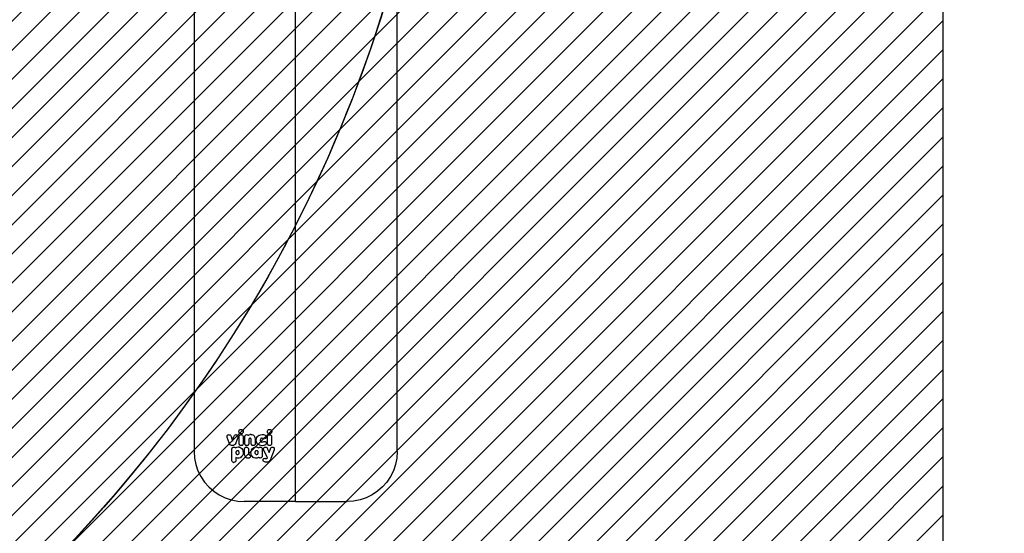
# Model space of a CAD drawing. Units: centimetres. Extents: x 269 to 1716, y -1088 to -283.
# Drawn here: x 1200 to 1352, y -865 to -785 of the extents above; entities that cross this region are included whole.
import ezdxf

# ---------------------------------------------------------------- set-up
doc = ezdxf.new("R2010")
doc.units = ezdxf.units.CM
for name, color, linetype in [('VP-DIM', 7, 'Continuous'), ('VP-HIC', 6, 'Continuous'), ('VP-USE', 4, 'Continuous')]:
    doc.layers.add(name, color=color, linetype=linetype)
doc.layers.add('VP-EQ', color=7, linetype='Continuous', true_color=0x8a3492)
doc.dimstyles.new('Strefa', dxfattribs={"dimtxt": 14, "dimasz": 20, "dimexe": 20, "dimexo": 50, "dimgap": 20, "dimtad": 0, "dimtih": 1, "dimtoh": 1, "dimdec": 0, "dimzin": 0, "dimdsep": 46, "dimtxsty": 'Standard', "dimcen": 0.09, "dimadec": 0, "dimazin": 0, "dimtfac": 1, "dimtdec": 4, "dimtofl": 0, "dimtmove": 0, "dimatfit": 3, "dimfxl": 70, "dimfxlon": 1, "dimtolj": 1, "dimtzin": 0, "dimarcsym": 0})

# ---------------------------------------------------------------- blocks, each defined once
blk = doc.blocks.new('*D48')
at = {"layer": 'Defpoints', "color": 0}
for p in [(995.17, -498.71), (947.38, -1088.38), (1695.54, -1088.38)]:
    blk.add_point(p, dxfattribs=at)
at = {"layer": 'VP-DIM', "color": 0, "lineweight": -2}
for p, q in [((1625.54, -498.71), (1715.54, -498.71)), ((1695.54, -518.71), (1695.54, -757.41)), ((1695.54, -1068.38), (1695.54, -832.41)), ((1625.54, -1088.38), (1715.54, -1088.38))]:
    blk.add_line(p, q, dxfattribs=at)
at = {"layer": 'VP-DIM', "color": 0}
for points in [[(1698.87, -518.71), (1692.21, -518.71), (1695.54, -498.71)], [(1692.21, -1068.38), (1698.87, -1068.38), (1695.54, -1088.38)]]:
    blk.add_solid(points, dxfattribs=at)
at = {"layer": 'VP-DIM', "color": 0, "insert": (1695.54, -794.91), "char_height": 14, "attachment_point": 5, "rotation": 90}
blk.add_mtext('\\A1;590', dxfattribs=at)
blk = doc.blocks.new('*D49')
at = {"layer": 'Defpoints', "color": 0}
for p in [(1050.24, -708.71), (941.56, -938.38), (1575.54, -938.38)]:
    blk.add_point(p, dxfattribs=at)
at = {"layer": 'VP-DIM', "color": 0, "lineweight": -2}
for p, q in [((1505.54, -708.71), (1595.54, -708.71)), ((1575.54, -728.71), (1575.54, -786.05)), ((1575.54, -918.38), (1575.54, -861.05)), ((1505.54, -938.38), (1595.54, -938.38))]:
    blk.add_line(p, q, dxfattribs=at)
at = {"layer": 'VP-DIM', "color": 0}
for points in [[(1578.87, -728.71), (1572.21, -728.71), (1575.54, -708.71)], [(1572.21, -918.38), (1578.87, -918.38), (1575.54, -938.38)]]:
    blk.add_solid(points, dxfattribs=at)
at = {"layer": 'VP-DIM', "color": 0, "insert": (1575.54, -823.55), "char_height": 14, "attachment_point": 5, "rotation": 90}
blk.add_mtext('\\A1;230', dxfattribs=at)
blk = doc.blocks.new('2323')
at = {"layer": 'VP-EQ', "color": 0}
for p, q in [((1242.87, -859.75), (1242.87, -717.7)), ((1227.19, -768.82), (1227.19, -852.02)), ((1258.56, -852.02), (1258.56, -768.82)), ((1232.27, -849.73), (1232.28, -849.64)), ((1232.3, -849.86), (1232.27, -849.73)), ((1232.28, -849.64), (1232.29, -849.58)), ((1232.29, -849.58), (1232.32, -849.53)), ((1232.59, -850.68), (1232.3, -849.86)), ((1232.32, -849.53), (1232.36, -849.49)), ((1232.36, -849.49), (1232.41, -849.45)), ((1232.41, -849.45), (1232.48, -849.43)), ((1232.48, -849.43), (1232.58, -849.41)), ((1232.58, -849.41), (1232.63, -849.42)), ((1232.63, -849.42), (1232.7, -849.44)), ((1232.7, -849.44), (1232.76, -849.46)), ((1232.76, -849.46), (1232.81, -849.51)), ((1232.81, -849.51), (1232.86, -849.58)), ((1232.86, -849.58), (1232.91, -849.71)), ((1232.91, -849.71), (1233.12, -850.42)), ((1233.12, -850.42), (1233.34, -849.69)), ((1233.34, -849.69), (1233.37, -849.62)), ((1233.37, -849.62), (1233.42, -849.53)), ((1233.42, -849.53), (1233.46, -849.48)), ((1233.46, -849.48), (1233.51, -849.45)), ((1233.51, -849.45), (1233.57, -849.43)), ((1233.57, -849.43), (1233.67, -849.41)), ((1233.92, -849.83), (1233.62, -850.68)), ((1233.67, -849.41), (1233.75, -849.42)), ((1233.75, -849.42), (1233.81, -849.45)), ((1233.81, -849.45), (1233.86, -849.48)), ((1233.86, -849.48), (1233.9, -849.53)), ((1233.9, -849.53), (1233.93, -849.58)), ((1233.95, -849.71), (1233.92, -849.83)), ((1233.93, -849.58), (1233.95, -849.64)), ((1233.95, -849.64), (1233.95, -849.71)), ((1234.11, -848.9), (1234.13, -848.82)), ((1234.11, -848.94), (1234.11, -848.9)), ((1234.12, -849.02), (1234.11, -848.94)), ((1234.15, -849.09), (1234.12, -849.02)), ((1234.13, -848.82), (1234.17, -848.74)), ((1234.14, -849.72), (1234.15, -849.66)), ((1234.14, -850.79), (1234.14, -849.72)), ((1234.2, -849.16), (1234.15, -849.09)), ((1234.15, -849.66), (1234.17, -849.59)), ((1234.17, -848.74), (1234.22, -848.68)), ((1234.17, -849.59), (1234.2, -849.53)), ((1234.25, -849.21), (1234.2, -849.16)), ((1234.2, -849.53), (1234.24, -849.49)), ((1234.22, -848.68), (1234.29, -848.63)), ((1234.24, -849.49), (1234.3, -849.45)), ((1234.33, -849.25), (1234.25, -849.21)), ((1234.29, -848.63), (1234.37, -848.6)), ((1234.3, -849.45), (1234.36, -849.43)), ((1234.41, -849.27), (1234.33, -849.25)), ((1234.36, -849.43), (1234.45, -849.41)), ((1234.37, -848.6), (1234.45, -848.59)), ((1234.45, -849.27), (1234.41, -849.27)), ((1234.45, -848.59), (1234.49, -848.6)), ((1234.45, -848.59), (1234.45, -848.59)), ((1234.53, -849.26), (1234.45, -849.27)), ((1234.45, -849.41), (1234.52, -849.42)), ((1234.49, -848.6), (1234.57, -848.62)), ((1234.52, -849.42), (1234.59, -849.44)), ((1234.61, -849.23), (1234.53, -849.26)), ((1234.57, -848.62), (1234.65, -848.66)), ((1234.59, -849.44), (1234.65, -849.48)), ((1234.68, -849.19), (1234.61, -849.23)), ((1234.65, -848.66), (1234.7, -848.71)), ((1234.65, -849.48), (1234.68, -849.51)), ((1234.72, -849.14), (1234.68, -849.19)), ((1234.68, -849.51), (1234.72, -849.57)), ((1234.7, -848.71), (1234.75, -848.78)), ((1234.77, -849.06), (1234.72, -849.14)), ((1234.72, -849.57), (1234.75, -849.64)), ((1234.75, -848.78), (1234.78, -848.85)), ((1234.75, -849.64), (1234.76, -849.72)), ((1234.76, -849.72), (1234.76, -850.79)), ((1234.79, -848.98), (1234.77, -849.06)), ((1234.79, -848.94), (1234.78, -848.85)), ((1234.79, -848.94), (1234.79, -848.98)), ((1235.02, -849.72), (1235.03, -849.66)), ((1235.02, -850.79), (1235.02, -849.72)), ((1235.03, -849.66), (1235.05, -849.59)), ((1235.05, -849.59), (1235.08, -849.53)), ((1235.08, -849.53), (1235.12, -849.49)), ((1235.12, -849.49), (1235.18, -849.45)), ((1235.18, -849.45), (1235.24, -849.43)), ((1235.24, -849.43), (1235.33, -849.41)), ((1235.33, -849.41), (1235.4, -849.42)), ((1235.4, -849.42), (1235.47, -849.45)), ((1235.47, -849.45), (1235.53, -849.48)), ((1235.53, -849.48), (1235.58, -849.53)), ((1235.58, -849.53), (1235.61, -849.51)), ((1235.61, -849.51), (1235.7, -849.45)), ((1235.69, -850.02), (1235.67, -850.06)), ((1235.72, -850), (1235.69, -850.02)), ((1235.7, -849.45), (1235.83, -849.4)), ((1235.75, -849.98), (1235.72, -850)), ((1235.79, -849.97), (1235.75, -849.98)), ((1235.82, -849.97), (1235.79, -849.97)), ((1235.87, -849.97), (1235.82, -849.97)), ((1236, -849.38), (1235.83, -849.4)), ((1235.91, -849.98), (1235.87, -849.97)), ((1235.94, -850.01), (1235.91, -849.98)), ((1235.97, -850.04), (1235.94, -850.01)), ((1236, -849.38), (1236.1, -849.39)), ((1236.1, -849.39), (1236.24, -849.43)), ((1236.24, -849.43), (1236.36, -849.49)), ((1236.36, -849.49), (1236.45, -849.58)), ((1236.45, -849.58), (1236.53, -849.69)), ((1236.53, -849.69), (1236.59, -849.85)), ((1236.59, -849.85), (1236.62, -850.1)), ((1236.81, -850.07), (1236.87, -849.87)), ((1236.87, -849.87), (1236.97, -849.7)), ((1236.97, -849.7), (1237.07, -849.6)), ((1237.07, -849.6), (1237.23, -849.49)), ((1237.23, -849.49), (1237.43, -849.42)), ((1237.43, -849.42), (1237.7, -849.38)), ((1237.51, -850.01), (1237.48, -850.05)), ((1237.56, -849.98), (1237.51, -850.01)), ((1237.62, -849.97), (1237.56, -849.98)), ((1237.66, -849.97), (1237.62, -849.97)), ((1237.78, -849.98), (1237.66, -849.97)), ((1237.7, -849.38), (1237.9, -849.4)), ((1237.88, -850), (1237.78, -849.98)), ((1237.96, -850.03), (1237.88, -850)), ((1237.9, -849.4), (1238.08, -849.45)), ((1238.07, -850.04), (1237.96, -850.03)), ((1238.14, -850.03), (1238.07, -850.04)), ((1238.08, -849.45), (1238.19, -849.51)), ((1238.2, -850.01), (1238.14, -850.03)), ((1238.19, -849.51), (1238.25, -849.57)), ((1238.25, -849.97), (1238.2, -850.01)), ((1238.25, -849.57), (1238.29, -849.63)), ((1238.28, -849.94), (1238.25, -849.97)), ((1238.31, -849.88), (1238.28, -849.94)), ((1238.29, -849.63), (1238.32, -849.7)), ((1238.33, -849.82), (1238.31, -849.88)), ((1238.32, -849.7), (1238.33, -849.77)), ((1238.33, -849.77), (1238.33, -849.82)), ((1238.5, -848.94), (1238.51, -848.9)), ((1238.51, -849.02), (1238.5, -848.94)), ((1238.51, -848.9), (1238.52, -848.82)), ((1238.54, -849.1), (1238.51, -849.02)), ((1238.52, -848.82), (1238.56, -848.74)), ((1238.59, -849.16), (1238.54, -849.1)), ((1238.54, -849.67), (1238.56, -849.59)), ((1238.54, -849.73), (1238.54, -849.67)), ((1238.54, -850.79), (1238.54, -849.73)), ((1238.56, -848.74), (1238.62, -848.68)), ((1238.56, -849.59), (1238.6, -849.53)), ((1238.65, -849.21), (1238.59, -849.16)), ((1238.6, -849.53), (1238.63, -849.49)), ((1238.62, -848.68), (1238.68, -848.63)), ((1238.63, -849.49), (1238.69, -849.45)), ((1238.72, -849.25), (1238.65, -849.21)), ((1238.68, -848.63), (1238.76, -848.61)), ((1238.69, -849.45), (1238.76, -849.43)), ((1238.8, -849.27), (1238.72, -849.25)), ((1238.76, -848.61), (1238.84, -848.59)), ((1238.76, -849.43), (1238.84, -849.42)), ((1238.84, -849.28), (1238.8, -849.27)), ((1238.84, -848.59), (1238.88, -848.6)), ((1238.84, -848.59), (1238.84, -848.59)), ((1238.93, -849.27), (1238.84, -849.28)), ((1238.84, -849.42), (1238.91, -849.42)), ((1238.88, -848.6), (1238.97, -848.62)), ((1238.91, -849.42), (1238.98, -849.44)), ((1239, -849.24), (1238.93, -849.27)), ((1238.97, -848.62), (1239.04, -848.66)), ((1238.98, -849.44), (1239.04, -849.48)), ((1239.07, -849.19), (1239, -849.24)), ((1239.04, -848.66), (1239.1, -848.71)), ((1239.04, -849.48), (1239.07, -849.51)), ((1239.12, -849.14), (1239.07, -849.19)), ((1239.07, -849.51), (1239.12, -849.57)), ((1239.1, -848.71), (1239.15, -848.78)), ((1239.16, -849.06), (1239.12, -849.14)), ((1239.12, -849.57), (1239.14, -849.64)), ((1239.14, -849.64), (1239.15, -849.73)), ((1239.15, -848.78), (1239.18, -848.85)), ((1239.15, -849.73), (1239.15, -850.79)), ((1239.18, -848.98), (1239.16, -849.06)), ((1239.18, -848.85), (1239.19, -848.94)), ((1239.19, -848.94), (1239.18, -848.98)), ((1232.67, -850.85), (1232.59, -850.68)), ((1232.75, -850.96), (1232.67, -850.85)), ((1232.85, -851.03), (1232.75, -850.96)), ((1232.96, -851.07), (1232.85, -851.03)), ((1233.09, -851.09), (1232.96, -851.07)), ((1233.02, -851.58), (1233.05, -851.51)), ((1233.05, -851.51), (1233.08, -851.45)), ((1233.08, -851.45), (1233.11, -851.41)), ((1233.11, -851.09), (1233.09, -851.09)), ((1233.25, -851.08), (1233.11, -851.09)), ((1233.11, -851.41), (1233.17, -851.37)), ((1233.17, -851.37), (1233.24, -851.35)), ((1233.24, -851.35), (1233.33, -851.33)), ((1233.35, -851.04), (1233.25, -851.08)), ((1233.33, -851.33), (1233.38, -851.34)), ((1233.44, -850.97), (1233.35, -851.04)), ((1233.38, -851.34), (1233.45, -851.36)), ((1233.53, -850.88), (1233.44, -850.97)), ((1233.45, -851.36), (1233.52, -851.39)), ((1233.52, -851.39), (1233.57, -851.44)), ((1233.61, -850.71), (1233.53, -850.88)), ((1233.57, -851.44), (1233.68, -851.37)), ((1233.62, -850.68), (1233.61, -850.71)), ((1233.68, -851.37), (1233.81, -851.32)), ((1233.81, -851.32), (1233.99, -851.3)), ((1233.99, -851.3), (1234.07, -851.31)), ((1234.07, -851.31), (1234.12, -851.32)), ((1234.12, -851.32), (1234.13, -851.32)), ((1234.19, -851.33), (1234.13, -851.32)), ((1234.15, -850.87), (1234.14, -850.79)), ((1234.18, -850.94), (1234.15, -850.87)), ((1234.22, -851), (1234.18, -850.94)), ((1234.19, -851.33), (1234.25, -851.35)), ((1234.25, -851.03), (1234.22, -851)), ((1234.31, -851.07), (1234.25, -851.03)), ((1234.25, -851.35), (1234.42, -851.43)), ((1234.39, -851.09), (1234.31, -851.07)), ((1234.45, -851.1), (1234.39, -851.09)), ((1234.42, -851.43), (1234.55, -851.55)), ((1234.54, -851.08), (1234.45, -851.1)), ((1234.6, -851.06), (1234.54, -851.08)), ((1234.55, -851.55), (1234.66, -851.71)), ((1234.66, -851.02), (1234.6, -851.06)), ((1234.7, -850.98), (1234.66, -851.02)), ((1234.73, -850.92), (1234.7, -850.98)), ((1234.75, -850.85), (1234.73, -850.92)), ((1234.76, -850.79), (1234.75, -850.85)), ((1234.99, -851.56), (1235.02, -851.49)), ((1235.03, -850.87), (1235.02, -850.79)), ((1235.02, -851.49), (1235.06, -851.43)), ((1235.06, -850.94), (1235.03, -850.87)), ((1235.1, -851), (1235.06, -850.94)), ((1235.06, -851.43), (1235.08, -851.41)), ((1235.08, -851.41), (1235.14, -851.36)), ((1235.14, -851.03), (1235.1, -851)), ((1235.19, -851.07), (1235.14, -851.03)), ((1235.14, -851.36), (1235.2, -851.34)), ((1235.27, -851.09), (1235.19, -851.07)), ((1235.2, -851.34), (1235.28, -851.33)), ((1235.33, -851.1), (1235.27, -851.09)), ((1235.34, -851.33), (1235.28, -851.33)), ((1235.42, -851.08), (1235.33, -851.1)), ((1235.34, -851.33), (1235.41, -851.35)), ((1235.41, -851.35), (1235.46, -851.39)), ((1235.49, -851.06), (1235.42, -851.08)), ((1235.46, -851.39), (1235.51, -851.43)), ((1235.55, -851.02), (1235.49, -851.06)), ((1235.51, -851.43), (1235.55, -851.48)), ((1235.58, -850.98), (1235.55, -851.02)), ((1235.55, -851.48), (1235.58, -851.56)), ((1235.61, -850.92), (1235.58, -850.98)), ((1235.64, -850.85), (1235.61, -850.92)), ((1235.65, -850.1), (1235.64, -850.18)), ((1235.64, -850.18), (1235.64, -850.79)), ((1235.64, -850.79), (1235.64, -850.85)), ((1235.67, -850.06), (1235.65, -850.1)), ((1235.99, -850.07), (1235.97, -850.04)), ((1236, -850.12), (1235.99, -850.07)), ((1236.01, -850.18), (1236, -850.12)), ((1236.01, -850.79), (1236.01, -850.18)), ((1236.02, -850.87), (1236.01, -850.79)), ((1236.04, -850.94), (1236.02, -850.87)), ((1236.08, -851), (1236.04, -850.94)), ((1236.12, -851.03), (1236.08, -851)), ((1236.18, -851.07), (1236.12, -851.03)), ((1236.13, -851.62), (1236.25, -851.49)), ((1236.25, -851.09), (1236.18, -851.07)), ((1236.32, -851.1), (1236.25, -851.09)), ((1236.25, -851.49), (1236.4, -851.39)), ((1236.4, -851.09), (1236.32, -851.1)), ((1236.47, -851.06), (1236.4, -851.09)), ((1236.4, -851.39), (1236.57, -851.32)), ((1236.53, -851.02), (1236.47, -851.06)), ((1236.56, -850.98), (1236.53, -851.02)), ((1236.6, -850.92), (1236.56, -850.98)), ((1236.57, -851.32), (1236.75, -851.3)), ((1236.62, -850.85), (1236.6, -850.92)), ((1236.62, -850.1), (1236.62, -850.79)), ((1236.62, -850.79), (1236.62, -850.85)), ((1236.75, -851.3), (1236.92, -851.32)), ((1236.79, -850.26), (1236.81, -850.07)), ((1236.82, -850.49), (1236.79, -850.26)), ((1236.9, -850.69), (1236.82, -850.49)), ((1237.02, -850.86), (1236.9, -850.69)), ((1236.92, -851.32), (1237.05, -851.37)), ((1237.12, -850.95), (1237.02, -850.86)), ((1237.05, -851.37), (1237.17, -851.44)), ((1237.29, -851.05), (1237.12, -850.95)), ((1237.17, -851.44), (1237.19, -851.41)), ((1237.19, -851.41), (1237.25, -851.37)), ((1237.25, -851.37), (1237.32, -851.35)), ((1237.51, -851.11), (1237.29, -851.05)), ((1237.32, -851.35), (1237.41, -851.34)), ((1237.42, -850.16), (1237.41, -850.26)), ((1237.41, -850.26), (1237.41, -850.32)), ((1237.41, -850.32), (1237.43, -850.39)), ((1237.41, -851.34), (1237.48, -851.34)), ((1237.44, -850.09), (1237.42, -850.16)), ((1237.43, -850.39), (1237.46, -850.45)), ((1237.48, -850.05), (1237.44, -850.09)), ((1237.46, -850.45), (1237.5, -850.49)), ((1237.48, -851.34), (1237.55, -851.36)), ((1237.5, -850.49), (1237.54, -850.52)), ((1237.69, -851.13), (1237.51, -851.11)), ((1237.54, -850.52), (1237.59, -850.54)), ((1237.55, -851.36), (1237.61, -851.4)), ((1237.59, -850.54), (1237.66, -850.55)), ((1237.61, -851.4), (1237.64, -851.43)), ((1237.64, -851.43), (1237.68, -851.49)), ((1237.66, -850.55), (1237.78, -850.54)), ((1237.68, -851.49), (1237.71, -851.56)), ((1237.97, -851.09), (1237.69, -851.13)), ((1237.78, -850.54), (1237.88, -850.51)), ((1237.88, -850.51), (1237.96, -850.49)), ((1237.91, -851.59), (1237.92, -851.53)), ((1237.92, -851.53), (1237.95, -851.47)), ((1237.95, -851.47), (1237.96, -851.46)), ((1237.96, -850.49), (1238.07, -850.48)), ((1237.96, -851.46), (1238, -851.41)), ((1238.13, -851.04), (1237.97, -851.09)), ((1238, -851.41), (1238.05, -851.37)), ((1238.05, -851.37), (1238.12, -851.35)), ((1238.07, -850.48), (1238.14, -850.49)), ((1238.12, -851.35), (1238.21, -851.34)), ((1238.23, -850.97), (1238.13, -851.04)), ((1238.14, -850.49), (1238.2, -850.51)), ((1238.2, -850.51), (1238.25, -850.54)), ((1238.21, -851.34), (1238.24, -851.34)), ((1238.28, -850.91), (1238.23, -850.97)), ((1238.24, -851.34), (1238.31, -851.35)), ((1238.25, -850.54), (1238.26, -850.55)), ((1238.26, -850.55), (1238.3, -850.61)), ((1238.3, -850.88), (1238.28, -850.91)), ((1238.3, -850.61), (1238.32, -850.67)), ((1238.32, -850.81), (1238.3, -850.88)), ((1238.31, -851.35), (1238.37, -851.37)), ((1238.32, -850.67), (1238.33, -850.74)), ((1238.33, -850.74), (1238.32, -850.81)), ((1238.37, -851.37), (1238.42, -851.41)), ((1238.42, -851.41), (1238.47, -851.47)), ((1238.47, -851.47), (1238.55, -851.63)), ((1238.55, -850.87), (1238.54, -850.79)), ((1238.57, -850.94), (1238.55, -850.87)), ((1238.61, -851), (1238.57, -850.94)), ((1238.65, -851.03), (1238.61, -851)), ((1238.71, -851.07), (1238.65, -851.03)), ((1238.78, -851.09), (1238.71, -851.07)), ((1238.85, -851.1), (1238.78, -851.09)), ((1238.93, -851.09), (1238.85, -851.1)), ((1239, -851.06), (1238.93, -851.09)), ((1239.06, -851.02), (1239, -851.06)), ((1239, -851.56), (1239.05, -851.46)), ((1239.05, -851.46), (1239.09, -851.41)), ((1239.09, -850.98), (1239.06, -851.02)), ((1239.13, -850.92), (1239.09, -850.98)), ((1239.09, -851.41), (1239.15, -851.37)), ((1239.15, -850.85), (1239.13, -850.92)), ((1239.15, -850.79), (1239.15, -850.85)), ((1239.15, -851.37), (1239.21, -851.35)), ((1239.21, -851.35), (1239.3, -851.34)), ((1239.3, -851.34), (1239.38, -851.35)), ((1239.38, -851.35), (1239.45, -851.37)), ((1239.45, -851.37), (1239.5, -851.4)), ((1239.5, -851.4), (1239.54, -851.45)), ((1239.54, -851.45), (1239.55, -851.47)), ((1239.55, -851.47), (1239.58, -851.53)), ((1239.58, -851.53), (1239.58, -851.6)), ((1227.19, -852.02), (1227.25, -853.03)), ((1227.25, -853.03), (1227.45, -854.02)), ((1233.02, -851.64), (1233.02, -851.58)), ((1233.02, -853.38), (1233.02, -851.64)), ((1233.66, -852.05), (1233.64, -852.12)), ((1233.64, -852.12), (1233.64, -852.18)), ((1233.64, -852.18), (1233.65, -852.26)), ((1233.64, -852.95), (1233.64, -853.38)), ((1233.76, -853.01), (1233.64, -852.95)), ((1233.65, -852.26), (1233.67, -852.33)), ((1233.69, -851.99), (1233.66, -852.05)), ((1233.67, -852.33), (1233.71, -852.38)), ((1233.73, -851.95), (1233.69, -851.99)), ((1233.76, -852.42), (1233.71, -852.38)), ((1233.78, -851.91), (1233.73, -851.95)), ((1233.76, -852.42), (1233.81, -852.45)), ((1233.91, -853.04), (1233.76, -853.01)), ((1233.84, -851.89), (1233.78, -851.91)), ((1233.81, -852.45), (1233.87, -852.46)), ((1233.9, -851.89), (1233.84, -851.89)), ((1233.87, -852.46), (1233.9, -852.46)), ((1233.92, -851.89), (1233.9, -851.89)), ((1233.9, -852.46), (1233.96, -852.46)), ((1233.99, -853.05), (1233.91, -853.04)), ((1233.98, -851.9), (1233.92, -851.89)), ((1233.96, -852.46), (1234.01, -852.43)), ((1234.04, -851.93), (1233.98, -851.9)), ((1234.16, -853.03), (1233.99, -853.05)), ((1234.01, -852.43), (1234.06, -852.4)), ((1234.04, -851.93), (1234.08, -851.97)), ((1234.06, -852.4), (1234.11, -852.35)), ((1234.12, -852.02), (1234.08, -851.97)), ((1234.11, -852.35), (1234.14, -852.29)), ((1234.14, -852.09), (1234.12, -852.02)), ((1234.16, -852.18), (1234.14, -852.09)), ((1234.14, -852.29), (1234.15, -852.22)), ((1234.15, -852.22), (1234.16, -852.18)), ((1234.33, -852.97), (1234.16, -853.03)), ((1234.48, -852.86), (1234.33, -852.97)), ((1234.61, -852.72), (1234.48, -852.86)), ((1234.7, -852.54), (1234.61, -852.72)), ((1234.66, -851.71), (1234.74, -851.91)), ((1234.76, -852.33), (1234.7, -852.54)), ((1234.74, -851.91), (1234.77, -852.18)), ((1234.77, -852.18), (1234.76, -852.33)), ((1234.97, -851.69), (1234.99, -851.56)), ((1234.97, -851.71), (1234.97, -851.69)), ((1234.97, -851.73), (1234.97, -851.71)), ((1234.97, -851.78), (1234.97, -851.73)), ((1234.97, -851.86), (1234.97, -851.78)), ((1234.97, -852.35), (1234.97, -851.86)), ((1235.01, -852.61), (1234.97, -852.35)), ((1235.07, -852.75), (1235.01, -852.61)), ((1235.15, -852.86), (1235.07, -852.75)), ((1235.17, -852.88), (1235.15, -852.86)), ((1235.18, -852.89), (1235.17, -852.88)), ((1235.18, -852.9), (1235.18, -852.89)), ((1235.2, -852.92), (1235.18, -852.9)), ((1235.3, -852.99), (1235.2, -852.92)), ((1235.37, -853.02), (1235.3, -852.99)), ((1235.39, -853.03), (1235.37, -853.02)), ((1235.48, -853.04), (1235.39, -853.03)), ((1235.57, -853.05), (1235.48, -853.04)), ((1235.67, -853.04), (1235.57, -853.05)), ((1235.58, -851.56), (1235.59, -851.68)), ((1235.59, -851.68), (1235.59, -851.7)), ((1235.59, -851.71), (1235.59, -851.7)), ((1235.59, -851.71), (1235.6, -851.77)), ((1235.6, -852.17), (1235.59, -852.2)), ((1235.59, -852.2), (1235.6, -852.25)), ((1235.6, -851.77), (1235.6, -851.83)), ((1235.6, -851.83), (1235.6, -851.96)), ((1235.6, -851.96), (1235.6, -851.99)), ((1235.6, -851.99), (1235.6, -852.04)), ((1235.6, -852.04), (1235.6, -852.12)), ((1235.6, -852.12), (1235.6, -852.17)), ((1235.6, -852.25), (1235.61, -852.4)), ((1235.61, -852.4), (1235.62, -852.44)), ((1235.62, -852.44), (1235.62, -852.45)), ((1235.62, -852.45), (1235.64, -852.48)), ((1235.64, -852.48), (1235.66, -852.49)), ((1235.66, -852.49), (1235.71, -852.52)), ((1235.75, -853.01), (1235.67, -853.04)), ((1235.71, -852.52), (1235.77, -852.55)), ((1235.71, -852.52), (1235.71, -852.52)), ((1235.8, -852.97), (1235.75, -853.01)), ((1235.77, -852.55), (1235.84, -852.6)), ((1235.82, -852.95), (1235.8, -852.97)), ((1235.86, -852.9), (1235.82, -852.95)), ((1235.84, -852.6), (1235.86, -852.63)), ((1235.84, -852.6), (1235.84, -852.6)), ((1235.86, -852.63), (1235.88, -852.68)), ((1235.88, -852.84), (1235.86, -852.9)), ((1235.88, -852.68), (1235.89, -852.77)), ((1235.89, -852.77), (1235.88, -852.84)), ((1235.96, -852.18), (1235.98, -852.01)), ((1235.99, -852.43), (1235.96, -852.18)), ((1235.98, -852.01), (1236.04, -851.79)), ((1236.07, -852.63), (1235.99, -852.43)), ((1236.04, -851.79), (1236.13, -851.62)), ((1236.19, -852.8), (1236.07, -852.63)), ((1236.32, -852.92), (1236.19, -852.8)), ((1236.49, -853), (1236.32, -852.92)), ((1236.68, -853.04), (1236.49, -853)), ((1236.59, -852.12), (1236.58, -852.18)), ((1236.58, -852.18), (1236.59, -852.26)), ((1236.61, -852.05), (1236.59, -852.12)), ((1236.59, -852.26), (1236.62, -852.33)), ((1236.64, -851.99), (1236.61, -852.05)), ((1236.62, -852.33), (1236.66, -852.38)), ((1236.68, -851.95), (1236.64, -851.99)), ((1236.7, -852.42), (1236.66, -852.38)), ((1236.72, -851.92), (1236.68, -851.95)), ((1236.75, -853.05), (1236.68, -853.04)), ((1236.7, -852.42), (1236.76, -852.45)), ((1236.78, -851.89), (1236.72, -851.92)), ((1236.92, -853.03), (1236.75, -853.05)), ((1236.76, -852.45), (1236.82, -852.46)), ((1236.84, -851.89), (1236.78, -851.89)), ((1236.82, -852.46), (1236.84, -852.46)), ((1236.87, -851.89), (1236.84, -851.89)), ((1236.84, -852.46), (1236.9, -852.46)), ((1236.93, -851.9), (1236.87, -851.89)), ((1236.9, -852.46), (1236.96, -852.44)), ((1237.05, -852.98), (1236.92, -853.03)), ((1236.98, -851.93), (1236.93, -851.9)), ((1236.96, -852.44), (1237.01, -852.4)), ((1236.98, -851.93), (1237.03, -851.97)), ((1237.01, -852.4), (1237.05, -852.35)), ((1237.06, -852.02), (1237.03, -851.97)), ((1237.05, -852.35), (1237.08, -852.29)), ((1237.16, -852.9), (1237.05, -852.98)), ((1237.09, -852.09), (1237.06, -852.02)), ((1237.08, -852.29), (1237.1, -852.22)), ((1237.1, -852.18), (1237.09, -852.09)), ((1237.1, -852.22), (1237.1, -852.18)), ((1237.21, -852.95), (1237.16, -852.9)), ((1237.27, -852.99), (1237.21, -852.95)), ((1237.34, -853.01), (1237.27, -852.99)), ((1237.41, -853.02), (1237.34, -853.01)), ((1237.5, -853.01), (1237.41, -853.02)), ((1237.57, -852.98), (1237.5, -853.01)), ((1237.62, -852.94), (1237.57, -852.98)), ((1237.66, -852.9), (1237.62, -852.94)), ((1237.69, -852.84), (1237.66, -852.9)), ((1237.71, -852.77), (1237.69, -852.84)), ((1237.71, -851.56), (1237.72, -851.65)), ((1237.72, -852.71), (1237.71, -852.77)), ((1237.72, -851.65), (1237.72, -852.71)), ((1237.91, -851.66), (1237.91, -851.59)), ((1237.93, -851.75), (1237.91, -851.66)), ((1237.95, -851.79), (1237.93, -851.75)), ((1238.51, -852.98), (1237.95, -851.79)), ((1237.97, -853.09), (1238.03, -853.07)), ((1238.03, -853.07), (1238.11, -853.06)), ((1238.11, -853.06), (1238.19, -853.07)), ((1238.19, -853.07), (1238.26, -853.08)), ((1238.44, -853.08), (1238.47, -853.05)), ((1238.47, -853.05), (1238.51, -852.98)), ((1238.55, -851.63), (1238.78, -852.18)), ((1238.78, -852.18), (1238.98, -851.61)), ((1238.98, -851.61), (1239, -851.56)), ((1239.56, -851.75), (1239.06, -853.1)), ((1239.58, -851.68), (1239.56, -851.75)), ((1239.58, -851.6), (1239.58, -851.68)), ((1258.5, -853.03), (1258.3, -854.02)), ((1258.56, -852.02), (1258.5, -853.03)), ((1227.45, -854.02), (1227.78, -854.98)), ((1233.03, -853.47), (1233.02, -853.38)), ((1233.05, -853.54), (1233.03, -853.47)), ((1233.1, -853.6), (1233.05, -853.54)), ((1233.13, -853.63), (1233.1, -853.6)), ((1233.19, -853.66), (1233.13, -853.63)), ((1233.26, -853.69), (1233.19, -853.66)), ((1233.26, -853.69), (1233.33, -853.69)), ((1233.42, -853.68), (1233.33, -853.69)), ((1233.48, -853.66), (1233.42, -853.68)), ((1233.54, -853.61), (1233.48, -853.66)), ((1233.57, -853.58), (1233.54, -853.61)), ((1233.61, -853.52), (1233.57, -853.58)), ((1233.63, -853.45), (1233.61, -853.52)), ((1233.64, -853.38), (1233.63, -853.45)), ((1237.84, -853.29), (1237.86, -853.22)), ((1237.84, -853.32), (1237.84, -853.29)), ((1237.85, -853.4), (1237.84, -853.32)), ((1237.88, -853.47), (1237.85, -853.4)), ((1237.86, -853.22), (1237.88, -853.17)), ((1237.88, -853.17), (1237.92, -853.13)), ((1237.92, -853.53), (1237.88, -853.47)), ((1237.92, -853.13), (1237.97, -853.09)), ((1237.98, -853.58), (1237.92, -853.53)), ((1238.07, -853.63), (1237.98, -853.58)), ((1238.21, -853.67), (1238.07, -853.63)), ((1238.35, -853.68), (1238.21, -853.67)), ((1238.26, -853.08), (1238.32, -853.1)), ((1238.32, -853.1), (1238.37, -853.1)), ((1238.53, -853.66), (1238.35, -853.68)), ((1238.37, -853.1), (1238.4, -853.1)), ((1238.4, -853.1), (1238.42, -853.09)), ((1238.42, -853.09), (1238.44, -853.08)), ((1238.66, -853.61), (1238.53, -853.66)), ((1238.78, -853.54), (1238.66, -853.61)), ((1238.89, -853.42), (1238.78, -853.54)), ((1239.02, -853.2), (1238.89, -853.42)), ((1239.06, -853.1), (1239.02, -853.2)), ((1258.3, -854.02), (1257.97, -854.98)), ((1227.78, -854.98), (1228.22, -855.89)), ((1228.22, -855.89), (1228.79, -856.73)), ((1257.53, -855.89), (1256.96, -856.73)), ((1257.97, -854.98), (1257.53, -855.89)), ((1228.79, -856.73), (1229.45, -857.49)), ((1229.45, -857.49), (1230.22, -858.15)), ((1256.29, -857.49), (1255.53, -858.15)), ((1256.96, -856.73), (1256.29, -857.49)), ((1230.22, -858.15), (1231.06, -858.71)), ((1231.06, -858.71), (1231.97, -859.16)), ((1254.69, -858.71), (1253.78, -859.16)), ((1255.53, -858.15), (1254.69, -858.71)), ((1231.97, -859.16), (1232.93, -859.49)), ((1232.93, -859.49), (1233.92, -859.68)), ((1233.92, -859.68), (1234.93, -859.75)), ((1242.87, -859.75), (1234.93, -859.75)), ((1242.87, -859.75), (1250.82, -859.75)), ((1251.83, -859.68), (1250.82, -859.75)), ((1252.82, -859.49), (1251.83, -859.68)), ((1253.78, -859.16), (1252.82, -859.49))]:
    blk.add_line(p, q, dxfattribs=at)
blk = doc.blocks.new('2323 2d')
at = {"layer": 'VP-EQ', "color": 0}
blk.add_lwpolyline([(785.79, -869.84), (785.79, -938.38, 0.414214), (935.79, -1088.38), (947.38, -1088.38, 0.414214), (1097.38, -938.38), (1097.38, -931.37, 0.267597), (1227.19, -1006.2), (1258.66, -1006.2, 0.414214), (1408.66, -856.2), (1408.66, -812.88, 0.025606), (1412.59, -798.04, 0.135441), (1434.54, -721.58), (1434.54, -710, 0.190979), (1393.07, -607.52, 0.269914), (1214.79, -503.71), (1101.37, -503.71, 0.054718), (1055.82, -498.71), (934.52, -498.71, 0.414214), (724.52, -708.71), (724.52, -721.59, 0.1985)], format="xyb", close=True, dxfattribs=at)
blk.add_blockref('2323', (0, 0), dxfattribs=at)

msp = doc.modelspace()

# ---------------------------------------------------------------- hatches: boundary and pattern name
at = {"layer": 'VP-USE'}
h = msp.add_hatch(dxfattribs=at)
h.set_pattern_fill('ANSI31', color=4, style=0)
edge = h.paths.add_edge_path()
edge.add_arc((1153.19, -715.61), 50, 50.6155, 90)
edge.add_line((1153.19, -665.61), (1105.79, -665.61))
edge.add_arc((1105.79, -715.61), 50, 90, 101.5363)
edge.add_line((1095.79, -666.62), (1095.79, -645.94))
edge.add_arc((995.79, -645.94), 100, 0, 90)
edge.add_arc((995.79, -645.94), 100, 90, 180)
edge.add_line((895.79, -645.94), (895.79, -669.99))
edge.add_line((895.79, -669.99), (886.44, -669.99))
edge.add_arc((886.44, -769.99), 100, 90, 180)
edge.add_line((786.44, -769.99), (786.44, -877.83))
edge.add_arc((886.44, -877.83), 100, 180, 270)
edge.add_line((886.44, -977.83), (996.44, -977.83))
edge.add_arc((996.44, -877.83), 100, 270, 360)
edge.add_line((1096.44, -877.83), (1096.44, -769.99))
edge.add_arc((996.44, -769.99), 100, 360, 363.029)
edge.add_arc((1105.79, -715.61), 50, 259.0604, 270)
edge.add_line((1105.79, -765.61), (1142.87, -765.61))
edge.add_line((1142.87, -765.61), (1142.87, -896.97))
edge.add_line((1142.87, -896.97), (1342.87, -896.97))
edge.add_line((1342.87, -896.97), (1342.87, -786.97))
edge.add_line((1342.87, -786.97), (1342.87, -676.97))
edge.add_line((1342.87, -676.97), (1184.91, -676.97))

# ---------------------------------------------------------------- linework, layer by layer
at = {"layer": 'VP-HIC', "color": 3}
msp.add_lwpolyline([(1265.82, -708.71), (1265.82, -721.59, -0.414214), (1055.82, -931.59), (934.52, -931.59, -0.414214), (724.52, -721.59), (724.52, -708.71, -0.414214), (934.52, -498.71), (1055.82, -498.71, -0.414214)], format="xyb", close=True, dxfattribs=at)
at = {"layer": 'VP-HIC', "color": 1}
msp.add_lwpolyline([(1101.37, -503.71, -0.351528), (1265.82, -708.71), (1265.82, -721.59, -0.359963), (1095.21, -927.86), (1214.79, -927.86, 0.414214), (1419.79, -722.86), (1419.79, -708.71, 0.414214), (1214.79, -503.71)], format="xyb", close=True, dxfattribs=at)
at = {"layer": 'VP-HIC', "color": 6}
msp.add_lwpolyline([(1393.07, -607.52, -0.129789), (1419.79, -708.71), (1419.79, -722.86, -0.414214), (1214.79, -927.86), (1095.21, -927.86, -0.047211), (1055.82, -931.59), (1045.8, -931.59, -0.180843), (947.38, -968.39), (934.52, -968.39, -0.291913), (798.47, -881.56, -0.020559), (785.79, -869.84), (785.79, -938.38, 0.414214), (935.79, -1088.38), (947.38, -1088.38, 0.414214), (1097.38, -938.38), (1097.38, -931.37, 0.267597), (1227.19, -1006.2), (1258.66, -1006.2, 0.414214), (1408.66, -856.2), (1408.66, -812.88, 0.025606), (1412.59, -798.04, 0.135441), (1434.54, -721.58), (1434.54, -710, 0.190979)], format="xyb", close=True, dxfattribs=at)
at = {"layer": 'VP-USE'}
msp.add_lwpolyline([(1184.91, -676.97, 0.173559), (1153.19, -665.61), (1105.79, -665.61, 0.050379), (1095.79, -666.62), (1095.79, -645.94, 0.414214), (995.79, -545.94, 0.414214), (895.79, -645.94), (895.79, -669.99), (886.44, -669.99, 0.414214), (786.44, -769.99), (786.44, -877.83, 0.414214), (886.44, -977.83), (996.44, -977.83, 0.414214), (1096.44, -877.83), (1096.44, -769.99, 0.013217), (1096.3, -764.7, 0.04777), (1105.79, -765.61), (1142.87, -765.61), (1142.87, -896.97), (1342.87, -896.97), (1342.87, -786.97), (1342.87, -676.97)], format="xyb", close=True, dxfattribs=at)

# ---------------------------------------------------------------- block references
at = {"layer": 'VP-EQ', "color": 0}
msp.add_blockref('2323 2d', (0, 0), dxfattribs=at)

# ---------------------------------------------------------------- dimensions: what is measured, and where the dimension line sits
at = {"layer": 'VP-DIM', "color": 0}
for base, p1, p2, picture, middle in [((1695.54, -1088.38), (995.17, -498.71), (947.38, -1088.38), '*D48', (1695.54, -794.91)), ((1575.54, -938.38), (1050.24, -708.71), (941.56, -938.38), '*D49', (1575.54, -823.55))]:
    dim = msp.add_linear_dim(base=base, p1=p1, p2=p2, angle=90, dimstyle='Strefa', override={"dimtih": 0}, dxfattribs=at)
    dim.commit()
    dim.dimension.update_dxf_attribs({"geometry": picture, "text_midpoint": middle, "dimtype": 160})

doc.saveas('drawing.dxf')
